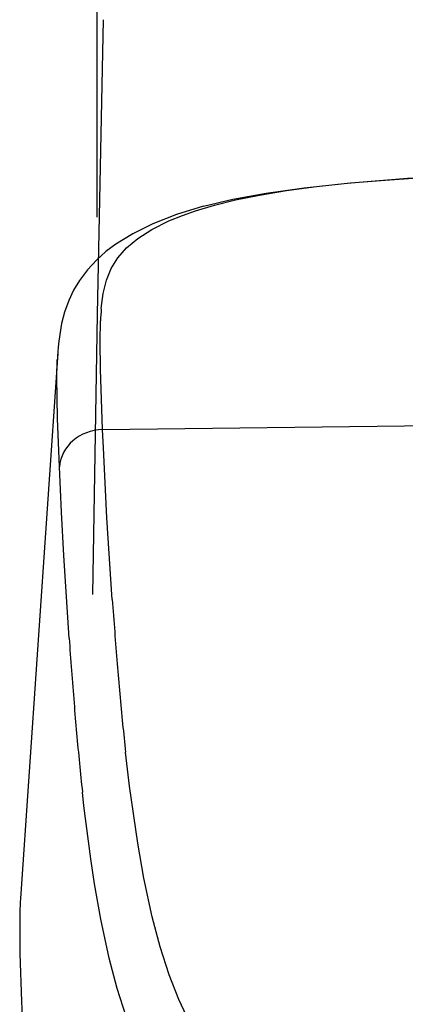
# Model space of a CAD drawing. Extents: x -22355 to 2010, y -22466 to 2905.
# Drawn here: x 1414 to 1440, y 961 to 1029 of the extents above; entities that cross this region are included whole.
import ezdxf

# ---------------------------------------------------------------- set-up
doc = ezdxf.new("R2010")
doc.units = 0
doc.layers.get('0').update_dxf_attribs({"linetype": 'CONTINUOUS'})
doc.layers.get('DEFPOINTS').update_dxf_attribs({"linetype": 'CONTINUOUS'})
for name, color, linetype in [('タンク', 7, 'CONTINUOUS'), ('便器', 7, 'CONTINUOUS'), ('便座', 7, 'CONTINUOUS')]:
    doc.layers.add(name, color=color, linetype=linetype)
doc.styles.add('EXCADDIM1', font='monotxt', dxfattribs={"width": 0.84, "bigfont": 'extfont'})
doc.styles.get("Standard").update_dxf_attribs({"font": 'monotxt', "bigfont": 'extfont'})
doc.dimstyles.new('ISO-25', dxfattribs={"dimtxt": 2.5, "dimasz": 2.5, "dimexe": 1.25, "dimexo": 0.625, "dimtad": 1, "dimtxsty": 'STANDARD', "dimcen": 2.5, "dimazin": 3, "dimtfac": 1, "dimtmove": 0, "dimatfit": 3})

# ---------------------------------------------------------------- blocks, each defined once
blk = doc.blocks.new('EX_NORM')
at = {"color": 0, "linetype": 'CONTINUOUS'}
for q in [(-1, 0.1667), (-1, 0), (-1, -0.1667)]:
    blk.add_line((0, 0), q, dxfattribs=at)
blk = doc.blocks.new('*D33')
at = {"layer": 'DEFPOINTS', "color": 0}
for p in [(1819.08, 1517.145), (1419.428, 1008.252), (1819.08, 1005.165)]:
    blk.add_point(p, dxfattribs=at)
at = {"layer": '便器', "color": 3, "linetype": 'CONTINUOUS'}
for p, q in [((1419.428, 1015.252), (1419.428, 1527.145)), ((1819.08, 1012.165), (1819.08, 1527.145)), ((1449.428, 1517.145), (1789.08, 1517.145))]:
    blk.add_line(p, q, dxfattribs=at)
at = {"layer": '便器', "color": 3, "xscale": 30, "yscale": 30, "zscale": 30, "rotation": 180}
blk.add_blockref('EX_NORM', (1419.428, 1517.145), dxfattribs=at)
at = {"layer": '便器', "color": 3, "xscale": 30, "yscale": 30, "zscale": 30}
blk.add_blockref('EX_NORM', (1819.08, 1517.145), dxfattribs=at)
at = {"layer": '便器', "color": 2, "insert": (1619.254, 1540.645), "char_height": 40, "attachment_point": 5, "style": 'EXCADDIM1'}
blk.add_mtext('400', dxfattribs=at)

msp = doc.modelspace()

# ---------------------------------------------------------------- linework, layer by layer
at = {"layer": 'タンク', "color": 2, "linetype": 'CONTINUOUS', "flags": 128}
msp.add_lwpolyline([(1419.848, 1028.734), (1419.7, 1022.029), (1419.562, 1015.316), (1419.434, 1008.61), (1419.1, 989.466)], dxfattribs=at)
at = {"layer": '便座', "color": 6, "linetype": 'CONTINUOUS'}
for p, q in [((1416.731, 1005.952), (1415.326, 985.368)), ((1415.326, 985.368), (1414.184, 968.697)), ((1414.184, 968.697), (1414.167, 968.421)), ((1414.167, 968.421), (1414.167, 968.415)), ((1414.133, 967.433), (1414.133, 967.426))]:
    msp.add_line(p, q, dxfattribs=at)
at = {"layer": '便座', "color": 6, "linetype": 'CONTINUOUS', "flags": 128}
for points in [[(1436.515, 1017.574), (1440.637, 1017.897), (1445.371, 1018.159)], [(1436.752, 1017.578), (1439.111, 1017.778), (1441.663, 1017.953), (1445.468, 1018.157)], [(1426.702, 1015.984), (1428.696, 1016.462), (1430.971, 1016.886), (1433.564, 1017.255), (1436.515, 1017.574)], [(1427.443, 1016.068), (1428.887, 1016.425), (1430.512, 1016.755), (1432.359, 1017.059), (1434.415, 1017.331), (1436.752, 1017.578)], [(1426.702, 1015.984), (1424.85, 1015.416), (1423.241, 1014.787), (1421.863, 1014.11), (1420.715, 1013.403), (1420.029, 1012.889), (1419.399, 1012.332), (1418.77, 1011.657), (1418.221, 1010.923), (1417.818, 1010.246), (1417.486, 1009.54), (1417.206, 1008.76), (1417.001, 1007.969), (1416.805, 1006.766), (1416.763, 1006.359)], [(1419.709, 1008.993), (1419.844, 1010.03), (1420.067, 1010.933), (1420.395, 1011.736), (1420.848, 1012.467), (1421.444, 1013.144), (1422.204, 1013.782), (1423.157, 1014.393), (1424.336, 1014.984), (1425.25, 1015.361), (1426.145, 1015.679), (1427.443, 1016.068)], [(1419.801, 1000.73), (1419.657, 1004.87), (1419.63, 1006.747), (1419.657, 1008.17)], [(1416.85, 998.191), (1416.727, 1001.498), (1416.678, 1004.302), (1416.705, 1005.487)], [(1419.801, 1000.73), (1459.213, 1001.226), (1498.626, 1001.665), (1538.039, 1002.031), (1558.047, 1002.179), (1577.858, 1002.291), (1597.436, 1002.36), (1616.868, 1002.384), (1636.3, 1002.36), (1655.879, 1002.291), (1675.69, 1002.179), (1695.698, 1002.031), (1735.111, 1001.664), (1774.524, 1001.226), (1813.931, 1000.73)], [(1420.463, 989.12), (1420.1, 994.708), (1419.853, 999.487), (1419.801, 1000.73)], [(1417.512, 986.491), (1417.149, 992.122), (1416.988, 995.102), (1416.85, 998.191)], [(1422.621, 970.096), (1422.197, 972.483), (1421.642, 976.373), (1421.37, 978.69)], [(1419.67, 967.295), (1419.245, 969.705), (1418.987, 971.405), (1418.524, 975.02), (1418.418, 975.971)], [(1428.515, 956.26), (1427.488, 957.477), (1426.567, 958.804), (1425.744, 960.246), (1425.008, 961.808), (1424.352, 963.496), (1423.74, 965.396), (1423.196, 967.442), (1422.621, 970.096)], [(1414.133, 967.426), (1414.142, 964.937), (1414.254, 961.674), (1414.372, 959.167), (1414.945, 948.727), (1415.038, 947.214)], [(1425.581, 953.316), (1424.55, 954.549), (1423.626, 955.892), (1422.8, 957.351), (1422.062, 958.931), (1421.404, 960.635), (1420.791, 962.554), (1420.246, 964.618), (1419.67, 967.295)]]:
    msp.add_lwpolyline(points, dxfattribs=at)
at = {"layer": '便座', "color": 6, "linetype": 'CONTINUOUS'}
for centre, radius, start, end in [((1438.029, 1007.42), 18.388, 175.09395, 177.66108), ((1435.178, 1004.704), 18.489, 174.86464, 176.12678), ((1436.172, 1004.641), 19.486, 176.13756, 177.51033), ((1799.615, 1015.782), 380.088, 184.02244, 184.6866), ((1805.717, 1013.563), 389.148, 183.9891, 184.64309), ((1668.924, 1005.028), 248.955, 184.67755, 185.62464), ((1671.246, 1002.606), 254.23, 184.63496, 185.57059), ((1605.984, 998.918), 185.719, 185.65174, 186.25284), ((1607.098, 996.442), 189.787, 185.59835, 186.192), ((1442.897, 966.94), 28.768, 177.061, 179.01924)]:
    msp.add_arc(centre, radius, start, end, dxfattribs=at)
msp.add_ellipse((1419.845, 998.041), major_axis=(3, 0.117), ratio=0.895774, start_param=1.550628, end_param=3.042409, dxfattribs=at)

# ---------------------------------------------------------------- dimensions: what is measured, and where the dimension line sits
at = {"layer": '便器', "color": 3, "linetype": 'CONTINUOUS'}
dim = msp.add_linear_dim(base=(1819.08, 1517.145), p1=(1419.428, 1008.252), p2=(1819.08, 1005.165), dimstyle='ISO-25', override={"dimtxt": 40, "dimasz": 30, "dimexe": 10, "dimexo": 7, "dimgap": 0, "dimtad": 1, "dimjust": 0, "dimtih": 0, "dimtoh": 0, "dimdec": 0, "dimzin": 0, "dimlunit": 2, "dimtxsty": 'EXCADDIM1', "dimblk1": 'EX_NORM', "dimblk2": 'EX_NORM', "dimsah": 1, "dimse1": 0, "dimse2": 0, "dimclrd": 3, "dimclre": 3, "dimclrt": 2, "dimtmove": 2}, dxfattribs=at)
dim.commit()
dim.dimension.update_dxf_attribs({"geometry": '*D33', "text_midpoint": (1619.254, 1540.645), "dimtype": 160})

doc.saveas('drawing.dxf')
